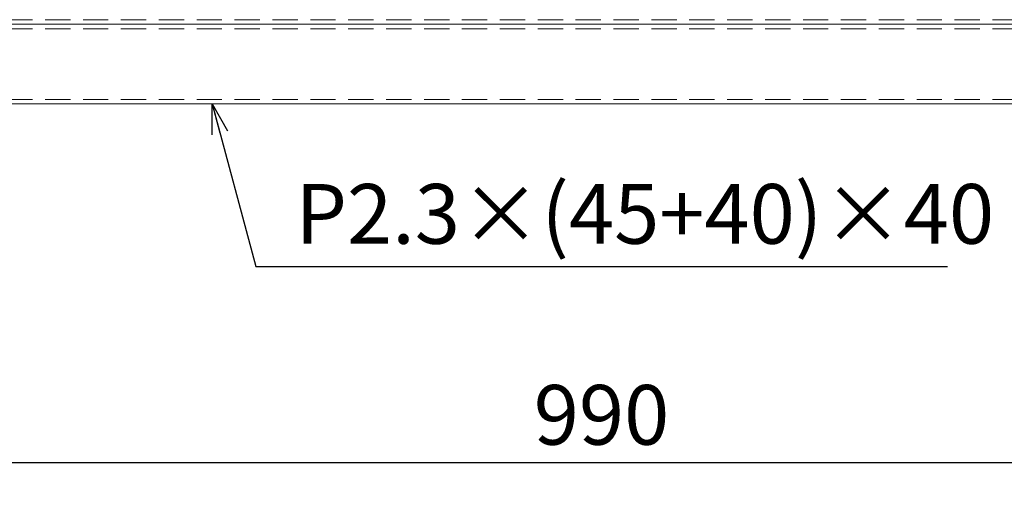
# Model space of a CAD drawing. Units: millimetres. Extents: x 0 to 2790, y 0 to 1973.
# Drawn here: x 505 to 1000, y 1155 to 1393 of the extents above; entities that cross this region are included whole.
import ezdxf

# ---------------------------------------------------------------- set-up
doc = ezdxf.new("R2010")
doc.units = ezdxf.units.MM
doc.linetypes.add('HIDDEN', pattern=[9.525, 6.35, -3.175])
doc.layers.add('寸法線', color=2, linetype='Continuous', lineweight=9)
doc.layers.add('嵩上断面', color=112, linetype='Continuous', lineweight=13)
doc.dimstyles.new('ISO-25', dxfattribs={"dimscale": 10, "dimtxt": 3, "dimasz": 1.5, "dimexe": 1.5, "dimexo": 2, "dimgap": 0.5, "dimtad": 1, "dimdsep": 46, "dimtxsty": 'Standard', "dimblk": 'OPEN30', "dimcen": 2.5, "dimadec": 0, "dimazin": 0, "dimtfac": 1, "dimtmove": 0, "dimatfit": 0, "dimldrblk": 'OPEN30', "dimfxl": 1, "dimarcsym": 0})

# ---------------------------------------------------------------- blocks, each defined once
blk = doc.blocks.new('_Open30')
at = {"color": 0, "linetype": 'ByBlock', "lineweight": -2}
for p, q in [((-1, 0.268), (0, 0)), ((0, 0), (-1, -0.268)), ((0, 0), (-1, 0))]:
    blk.add_line(p, q, dxfattribs=at)
blk = doc.blocks.new('*D11')
at = {"layer": 'Defpoints', "color": 0, "linetype": 'Continuous'}
for p in [(302.5, 1350.27), (1292.5, 1350.27), (1292.5, 1170.27)]:
    blk.add_point(p, dxfattribs=at)
at = {"layer": '寸法線', "color": 0, "linetype": 'Continuous', "lineweight": -2}
for p, q in [((302.5, 1330.27), (302.5, 1155.27)), ((1292.5, 1330.27), (1292.5, 1155.27)), ((317.5, 1170.27), (1277.5, 1170.27))]:
    blk.add_line(p, q, dxfattribs=at)
at = {"layer": '寸法線', "color": 0, "linetype": 'Continuous', "lineweight": -2, "xscale": 15, "yscale": 15, "zscale": 15, "rotation": 180}
blk.add_blockref('_Open30', (302.5, 1170.27), dxfattribs=at)
at = {"layer": '寸法線', "color": 0, "linetype": 'Continuous', "lineweight": -2, "xscale": 15, "yscale": 15, "zscale": 15}
blk.add_blockref('_Open30', (1292.5, 1170.27), dxfattribs=at)
at = {"layer": '寸法線', "color": 0, "linetype": 'Continuous', "insert": (797.5, 1190.27), "char_height": 30, "attachment_point": 5}
blk.add_mtext('990', dxfattribs=at)

msp = doc.modelspace()

# ---------------------------------------------------------------- linework, layer by layer
at = {"layer": '嵩上断面', "linetype": 'HIDDEN', "ltscale": 2}
for p, q in [((1292.5, 1392.569), (302.5, 1392.569)), ((1292.5, 1387.969), (302.5, 1387.969)), ((1292.5, 1352.569), (302.5, 1352.569))]:
    msp.add_line(p, q, dxfattribs=at)
at = {"layer": '嵩上断面', "linetype": 'Continuous'}
for p, q in [((302.5, 1390.269), (1292.5, 1390.269)), ((302.5, 1350.269), (1292.5, 1350.269))]:
    msp.add_line(p, q, dxfattribs=at)

# ---------------------------------------------------------------- texts
at = {"layer": '寸法線', "linetype": 'Continuous', "insert": (643.644, 1291.183), "char_height": 30, "attachment_point": 4}
msp.add_mtext('P2.3×(45+40)×40', dxfattribs=at)

# ---------------------------------------------------------------- dimensions: what is measured, and where the dimension line sits
at = {"layer": '寸法線', "linetype": 'Continuous'}
dim = msp.add_linear_dim(base=(1292.5, 1170.269), p1=(302.5, 1350.269), p2=(1292.5, 1350.269), dimstyle='ISO-25', dxfattribs=at)
dim.commit()
dim.dimension.update_dxf_attribs({"geometry": '*D11', "text_midpoint": (797.5, 1170.269), "dimtype": 160})

# ---------------------------------------------------------------- leaders
at = {"layer": '寸法線', "linetype": 'Continuous', "annotation_type": 0, "has_hookline": 1, "hookline_direction": 0, "text_width": 327.716}
msp.add_leader([(601.774, 1350.269), (623.644, 1268.67), (638.644, 1268.67)], dimstyle='ISO-25', override={"dimgap": 0.5, "dimtad": 1}, dxfattribs=at)

doc.saveas('drawing.dxf')
